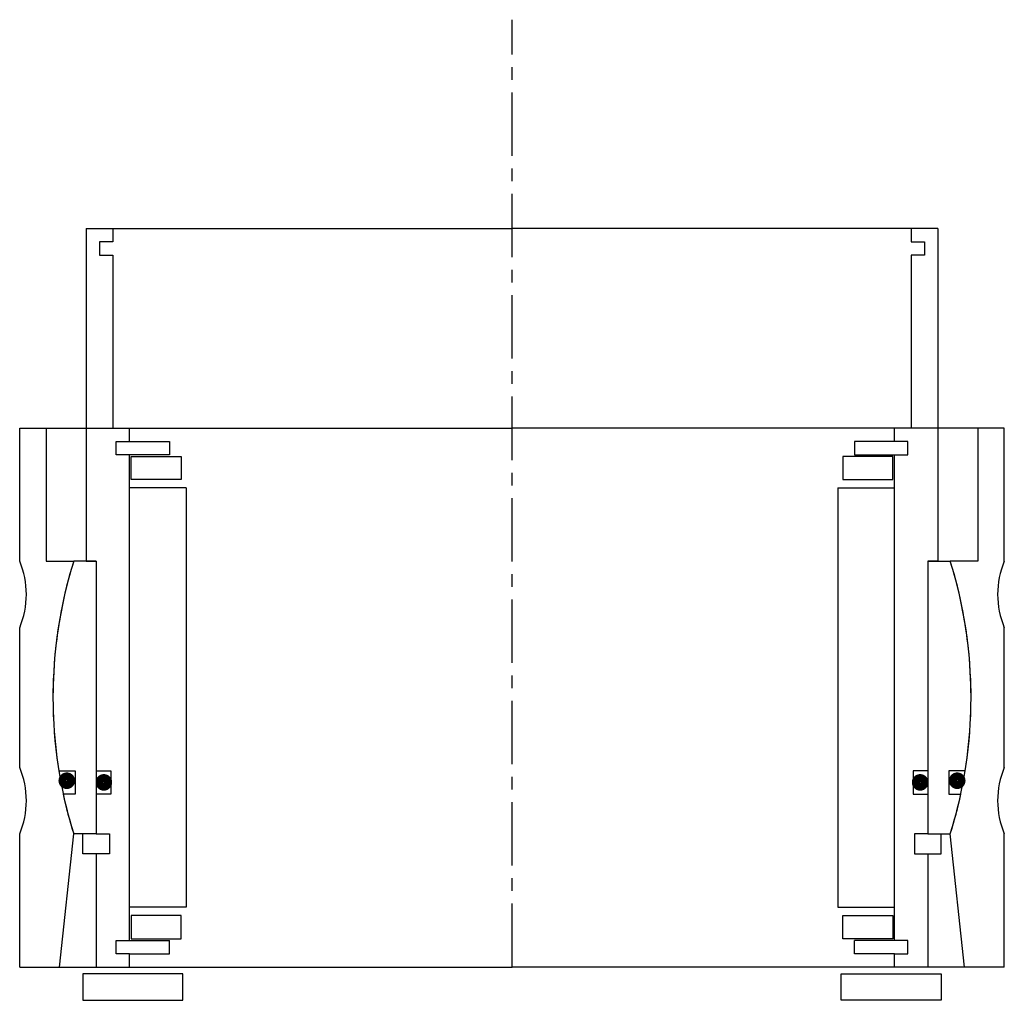
# Model space of a CAD drawing. Units: millimetres. Extents: x -74 to 74, y -5 to 142.
import ezdxf

# ---------------------------------------------------------------- set-up
doc = ezdxf.new("R2010")
doc.units = ezdxf.units.MM
doc.header["$LTSCALE"] = 0.3
doc.header["$MEASUREMENT"] = 0
doc.linetypes.add('CENTER', pattern=[50.8, 31.75, -6.35, 6.35, -6.35])
doc.layers.get('0').update_dxf_attribs({"linetype": 'CONTINUOUS'})
doc.layers.add('Center', color=1, linetype='CENTER')

# ---------------------------------------------------------------- blocks, each defined once
blk = doc.blocks.new('house4S090')
for p, q in [((-74, 40.5), (-70, 40.5)), ((-74, 20.5), (-74, 40.5)), ((-70, 40.5), (0, 40.5)), ((-70, 40.5), (-70, 20.5)), ((70, 40.5), (0, 40.5)), ((70, 40.5), (70, 20.5)), ((74, 40.5), (70, 40.5)), ((74, 20.5), (74, 40.5)), ((-70, 20.5), (-65.88, 20.5)), ((70, 20.5), (65.88, 20.5)), ((-74, -10.5), (-74, 10.5)), ((74, -10.5), (74, 10.5)), ((-74, -40.5), (-74, -20.5)), ((-68, -40.5), (-65.88, -20.5)), ((68, -40.5), (65.88, -20.5)), ((74, -40.5), (74, -20.5)), ((-74, -40.5), (-68, -40.5)), ((-68, -40.5), (0, -40.5)), ((68, -40.5), (0, -40.5)), ((74, -40.5), (68, -40.5))]:
    blk.add_line(p, q)
for centre, radius, start, end in [((-86, 15.5), 13, 337.3801, 22.6199), ((0, 0), 69, 162.7164, 197.2836), ((0, 0), 69, 342.7164, 17.2836), ((86, 15.5), 13, 157.3801, 202.6199), ((-86, -15.5), 13, 337.3801, 22.6199), ((86, -15.5), 13, 157.3801, 202.6199)]:
    blk.add_arc(centre, radius, start, end)
blk = doc.blocks.new('innerhouse-4S098')
for p, q in [((-64, 70.5), (-64, 20.5)), ((-64, 70.5), (-60, 70.5)), ((-60, 70.5), (0, 70.5)), ((-60, 70.5), (-60, 68.5)), ((60, 70.5), (0, 70.5)), ((64, 70.5), (60, 70.5)), ((60, 70.5), (60, 68.5)), ((64, 70.5), (64, 20.5)), ((-62, 68.5), (-62, 66.5)), ((-60, 68.5), (-62, 68.5)), ((60, 68.5), (62, 68.5)), ((62, 68.5), (62, 66.5)), ((-62, 66.5), (-60, 66.5)), ((-60, 66.5), (-60, 40.5)), ((60, 66.5), (60, 40.5)), ((62, 66.5), (60, 66.5)), ((-60, 40.5), (-57.5, 40.5)), ((-57.5, 38.5), (-57.5, 40.5)), ((60, 40.5), (57.5, 40.5)), ((57.5, 38.5), (57.5, 40.5)), ((-59.5, 38.5), (-57.5, 38.5)), ((-59.5, 36.5), (-59.5, 38.5)), ((-57.5, 38.5), (-51.5, 38.5)), ((-51.5, 38.5), (-51.5, 36.5)), ((57.5, 38.5), (51.5, 38.5)), ((51.5, 38.5), (51.5, 36.5)), ((59.5, 38.5), (57.5, 38.5)), ((59.5, 36.5), (59.5, 38.5)), ((-51.5, 36.5), (-59.5, 36.5)), ((-57.5, -36.5), (-57.5, 36.5)), ((-57.25, 36.25), (-49.75, 36.25)), ((-57.25, 32.75), (-57.25, 36.25)), ((-49.75, 36.25), (-49.75, 32.75)), ((57.25, 36.25), (49.75, 36.25)), ((49.75, 36.25), (49.75, 32.75)), ((51.5, 36.5), (59.5, 36.5)), ((57.25, 32.75), (57.25, 36.25)), ((57.5, -36.5), (57.5, 36.5)), ((-49.75, 32.75), (-57.25, 32.75)), ((49.75, 32.75), (57.25, 32.75)), ((-49, 31.5), (-57.5, 31.5)), ((-49, 31.5), (-49, -31.5)), ((49, 31.5), (49, -31.5)), ((49, 31.5), (57.5, 31.5)), ((-62.5, 20.5), (-65.88, 20.5)), ((-64, 20.5), (-62.5, 20.5)), ((-62.5, 20.5), (-62.5, -11)), ((-62.5, 20.5), (-62.5, -20.5)), ((62.5, 20.5), (62.5, -20.5)), ((62.5, 20.5), (62.5, -11)), ((62.5, 20.5), (65.88, 20.5)), ((64, 20.5), (62.5, 20.5)), ((-68.12, -11), (-65.65, -11)), ((-65.65, -11), (-65.65, -14.5)), ((-62.5, -11), (-60.3, -11)), ((-60.3, -11), (-60.3, -14.5)), ((62.5, -11), (60.3, -11)), ((60.3, -11), (60.3, -14.5)), ((68.12, -11), (65.65, -11)), ((65.65, -11), (65.65, -14.5)), ((-65.65, -14.5), (-67.46, -14.5)), ((-62.5, -14.5), (-62.5, -20.5)), ((-60.3, -14.5), (-62.5, -14.5)), ((60.3, -14.5), (62.5, -14.5)), ((62.5, -14.5), (62.5, -20.5)), ((65.65, -14.5), (67.46, -14.5)), ((-62.5, -20.5), (-65.88, -20.5)), ((-64.5, -23.5), (-64.5, -20.5)), ((-62.5, -20.5), (-60.5, -20.5)), ((-60.5, -20.5), (-60.5, -23.5)), ((62.5, -20.5), (60.5, -20.5)), ((60.5, -20.5), (60.5, -23.5)), ((62.5, -20.5), (65.88, -20.5)), ((64.5, -23.5), (64.5, -20.5)), ((-62.5, -23.5), (-64.5, -23.5)), ((-62.5, -23.5), (-62.5, -40.5)), ((-60.5, -23.5), (-62.5, -23.5)), ((60.5, -23.5), (62.5, -23.5)), ((62.5, -23.5), (62.5, -40.5)), ((62.5, -23.5), (64.5, -23.5)), ((-49, -31.5), (-57.5, -31.5)), ((49, -31.5), (57.5, -31.5)), ((-49.75, -32.75), (-57.25, -32.75)), ((-57.25, -32.75), (-57.25, -36.25)), ((-49.75, -36.25), (-49.75, -32.75)), ((49.75, -32.75), (57.25, -32.75)), ((49.75, -36.25), (49.75, -32.75)), ((57.25, -32.75), (57.25, -36.25)), ((-59.5, -36.5), (-51.5, -36.5)), ((-59.5, -38.5), (-59.5, -36.5)), ((-57.25, -36.25), (-49.75, -36.25)), ((-51.5, -38.5), (-51.5, -36.5)), ((57.25, -36.25), (49.75, -36.25)), ((59.5, -36.5), (51.5, -36.5)), ((51.5, -38.5), (51.5, -36.5)), ((59.5, -38.5), (59.5, -36.5)), ((-57.5, -38.5), (-59.5, -38.5)), ((-57.5, -40.5), (-57.5, -38.5)), ((-57.5, -38.5), (-51.5, -38.5)), ((57.5, -38.5), (51.5, -38.5)), ((57.5, -40.5), (57.5, -38.5)), ((57.5, -38.5), (59.5, -38.5)), ((-62.5, -40.5), (-57.5, -40.5)), ((-57.5, -40.5), (0, -40.5)), ((57.5, -40.5), (0, -40.5)), ((62.5, -40.5), (57.5, -40.5)), ((-49.5, -41.5), (-64.5, -41.5)), ((-64.5, -41.5), (-64.5, -45.5)), ((-49.5, -45.5), (-49.5, -41.5)), ((49.5, -41.5), (64.5, -41.5)), ((49.5, -45.5), (49.5, -41.5)), ((64.5, -41.5), (64.5, -45.5)), ((-64.5, -45.5), (-49.5, -45.5)), ((64.5, -45.5), (49.5, -45.5))]:
    blk.add_line(p, q)
at = {"const_width": 1.2}
for points in [[(-66.27, -12.5, -1), (-67.57, -12.5, -1)], [(-60.7, -12.75, -1), (-62, -12.75, -1)], [(60.7, -12.75, 1), (62, -12.75, 1)], [(66.27, -12.5, 1), (67.57, -12.5, 1)]]:
    blk.add_lwpolyline(points, format="xyb", close=True, dxfattribs=at)
for start, end in [(162.7164, 189.1732), (350.8268, 17.2836), (192.1308, 197.2836), (342.7164, 347.8692)]:
    blk.add_arc((0, 0), 69, start, end)
at = {"layer": 'Center'}
blk.add_line((0, -40.5), (0, 101.87), dxfattribs=at)

msp = doc.modelspace()

# ---------------------------------------------------------------- block references
for name in ['innerhouse-4S098', 'house4S090']:
    msp.add_blockref(name, (0, 40.5))

doc.saveas('drawing.dxf')
